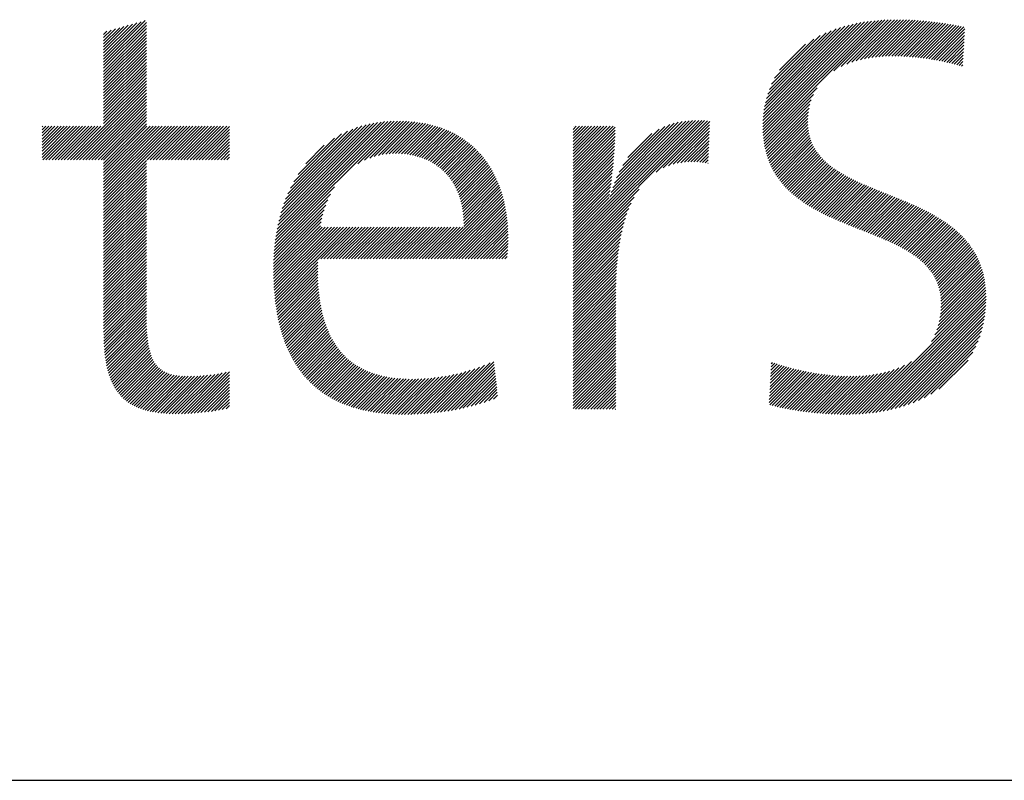
# Model space of a CAD drawing. Extents: x 1.8 to 22.2, y 0.9 to 27.7.
# Drawn here: x 5.4 to 7.2, y 25.8 to 27.2 of the extents above; entities that cross this region are included whole.
import ezdxf

# ---------------------------------------------------------------- set-up
doc = ezdxf.new("R2010")
doc.units = 0
doc.header["$LTSCALE"] = 2.666
doc.header["$MEASUREMENT"] = 0
doc.layers.get('0').update_dxf_attribs({"linetype": 'CONTINUOUS'})
doc.styles.add('PLATE', font='MyriadPro-Regular.ttf')

# ---------------------------------------------------------------- blocks, each defined once
blk = doc.blocks.new('CTITLE')
at = {"color": 4, "linetype": 'Continuous'}
for p, q in [((-6.34266, -0.31924), (-6.31335, -0.28993)), ((-6.34266, -0.31708), (-6.31635, -0.29078)), ((-5.87865, -0.36471), (-5.80454, -0.29059)), ((-5.87863, -0.36253), (-5.80706, -0.29096)), ((-5.87862, -0.36683), (-5.80207, -0.29029)), ((-5.87853, -0.3689), (-5.79965, -0.29003)), ((-5.87839, -0.37092), (-5.79728, -0.28982)), ((-5.8782, -0.37289), (-5.79496, -0.28965)), ((-5.82856, -0.32541), (-5.79267, -0.28952)), ((-5.8234, -0.3224), (-5.79041, -0.28942)), ((-5.81942, -0.32059), (-5.78819, -0.28936)), ((-5.81596, -0.31929), (-5.786, -0.28933)), ((-5.81281, -0.31829), (-5.78384, -0.28933)), ((-5.80987, -0.31751), (-5.7817, -0.28935)), ((-5.80708, -0.31688), (-5.77959, -0.28939)), ((-5.80442, -0.31638), (-5.77749, -0.28945)), ((-5.80186, -0.31598), (-5.77542, -0.28954)), ((-5.79939, -0.31567), (-5.77336, -0.28964)), ((-5.79698, -0.31542), (-5.77132, -0.28976)), ((-5.79464, -0.31524), (-5.7693, -0.2899)), ((-5.79235, -0.31511), (-5.7673, -0.29005)), ((-5.79011, -0.31502), (-5.76531, -0.29022)), ((-5.78791, -0.31499), (-5.76334, -0.29041)), ((-5.78575, -0.31499), (-5.76138, -0.29061)), ((-5.78363, -0.31502), (-5.75944, -0.29083)), ((-5.78153, -0.31508), (-5.75752, -0.29106)), ((-6.34266, -0.3214), (-6.31258, -0.29132)), ((-6.34266, -0.31492), (-6.31935, -0.29162)), ((-6.34266, -0.31276), (-6.32235, -0.29246)), ((-6.34266, -0.31061), (-6.32535, -0.2933)), ((-6.34266, -0.32356), (-6.31258, -0.29348)), ((-6.34266, -0.30845), (-6.32836, -0.29415)), ((-6.34266, -0.30629), (-6.33136, -0.29499)), ((-6.34266, -0.32572), (-6.31258, -0.29564)), ((-6.34266, -0.30413), (-6.33436, -0.29583)), ((-6.34266, -0.30197), (-6.33736, -0.29668)), ((-6.34266, -0.29981), (-6.34036, -0.29752)), ((-6.34266, -0.32788), (-6.31258, -0.2978)), ((-5.87855, -0.36029), (-5.80965, -0.29138)), ((-5.8784, -0.35798), (-5.8123, -0.29188)), ((-5.87817, -0.35559), (-5.81503, -0.29245)), ((-5.87784, -0.3531), (-5.81786, -0.29312)), ((-5.87741, -0.35051), (-5.82079, -0.29389)), ((-5.87684, -0.34779), (-5.82384, -0.29479)), ((-5.87612, -0.34491), (-5.82706, -0.29584)), ((-5.87521, -0.34183), (-5.83046, -0.29709)), ((-5.77947, -0.31518), (-5.7556, -0.29131)), ((-5.77743, -0.31529), (-5.7537, -0.29157)), ((-5.77541, -0.31544), (-5.75181, -0.29184)), ((-5.77342, -0.3156), (-5.74994, -0.29212)), ((-5.77144, -0.31579), (-5.74808, -0.29242)), ((-5.76949, -0.31599), (-5.74622, -0.29272)), ((-5.76755, -0.31622), (-5.74438, -0.29304)), ((-5.76564, -0.31646), (-5.74255, -0.29337)), ((-5.76374, -0.31672), (-5.74072, -0.2937)), ((-5.76186, -0.31699), (-5.73891, -0.29404)), ((-5.75999, -0.31729), (-5.7371, -0.2944)), ((-5.75814, -0.31759), (-5.73642, -0.29587)), ((-6.34266, -0.33004), (-6.31258, -0.29996)), ((-6.34266, -0.33219), (-6.31258, -0.30212)), ((-6.34266, -0.33435), (-6.31258, -0.30427)), ((-5.87403, -0.3385), (-5.83413, -0.2986)), ((-5.87248, -0.33479), (-5.83817, -0.30048)), ((-5.87033, -0.33048), (-5.84281, -0.30296)), ((-5.75631, -0.31792), (-5.73655, -0.29816)), ((-5.75449, -0.31826), (-5.73668, -0.30045)), ((-5.75268, -0.31861), (-5.73681, -0.30274)), ((-6.34266, -0.33651), (-6.31258, -0.30643)), ((-6.34266, -0.33867), (-6.31258, -0.30859)), ((-6.34266, -0.34083), (-6.31258, -0.31075)), ((-5.86695, -0.32494), (-5.84868, -0.30667)), ((-5.75089, -0.31898), (-5.73695, -0.30504)), ((-5.74912, -0.31936), (-5.73708, -0.30733)), ((-5.74736, -0.31976), (-5.73721, -0.30962)), ((-6.34266, -0.34299), (-6.31258, -0.31291)), ((-6.34266, -0.34515), (-6.31258, -0.31507)), ((-6.34266, -0.34731), (-6.31258, -0.31723)), ((-5.74561, -0.32018), (-5.73734, -0.31191)), ((-5.74388, -0.3206), (-5.73748, -0.3142)), ((-5.74216, -0.32104), (-5.73761, -0.31649)), ((-5.74046, -0.3215), (-5.73774, -0.31878)), ((-6.34266, -0.34946), (-6.31258, -0.31939)), ((-6.34266, -0.35162), (-6.31258, -0.32154)), ((-6.34266, -0.35378), (-6.31258, -0.3237)), ((-5.73877, -0.32197), (-5.73787, -0.32107)), ((-6.34266, -0.35594), (-6.31258, -0.32586)), ((-6.34266, -0.3581), (-6.31258, -0.32802)), ((-6.34266, -0.36026), (-6.31258, -0.33018)), ((-6.34266, -0.36242), (-6.31258, -0.33234)), ((-6.36605, -0.38797), (-6.31258, -0.3345)), ((-6.36389, -0.38797), (-6.31258, -0.33666)), ((-6.36173, -0.38797), (-6.31258, -0.33881)), ((-5.87797, -0.37482), (-5.84036, -0.33721)), ((-6.35957, -0.38797), (-6.31258, -0.34097)), ((-6.35741, -0.38797), (-6.31258, -0.34313)), ((-6.35525, -0.38797), (-6.31258, -0.34529)), ((-5.87768, -0.37669), (-5.84302, -0.34203)), ((-5.87735, -0.37852), (-5.84449, -0.34566)), ((-6.35309, -0.38797), (-6.31258, -0.34745)), ((-6.35093, -0.38797), (-6.31258, -0.34961)), ((-6.34878, -0.38797), (-6.31258, -0.35177)), ((-5.87698, -0.38031), (-5.84544, -0.34877)), ((-5.87657, -0.38205), (-5.84608, -0.35157)), ((-6.34662, -0.38797), (-6.31258, -0.35393)), ((-6.34446, -0.38797), (-6.31258, -0.35608)), ((-6.34266, -0.38832), (-6.31258, -0.35824)), ((-6.34266, -0.39048), (-6.31258, -0.3604)), ((-6.01216, -0.44641), (-5.92594, -0.36018)), ((-6.01216, -0.44857), (-5.92377, -0.36018)), ((-6.01216, -0.45073), (-5.92167, -0.36024)), ((-6.01216, -0.44425), (-5.92818, -0.36026)), ((-6.01216, -0.45289), (-5.91963, -0.36035)), ((-5.87611, -0.38375), (-5.84651, -0.35416)), ((-5.87561, -0.38541), (-5.84678, -0.35659)), ((-5.87507, -0.38703), (-5.84693, -0.35889)), ((-6.38594, -0.36469), (-6.38556, -0.3643)), ((-6.38594, -0.36685), (-6.3834, -0.3643)), ((-6.38594, -0.36901), (-6.38124, -0.3643)), ((-6.38594, -0.37117), (-6.37908, -0.3643)), ((-6.38594, -0.37332), (-6.37692, -0.3643)), ((-6.38594, -0.37548), (-6.37476, -0.3643)), ((-6.38594, -0.37764), (-6.3726, -0.3643)), ((-6.38594, -0.3798), (-6.37044, -0.3643)), ((-6.38594, -0.38196), (-6.36829, -0.3643)), ((-6.38594, -0.38412), (-6.36613, -0.3643)), ((-6.38594, -0.38628), (-6.36397, -0.3643)), ((-6.38547, -0.38797), (-6.36181, -0.3643)), ((-6.38332, -0.38797), (-6.35965, -0.3643)), ((-6.38116, -0.38797), (-6.35749, -0.3643)), ((-6.379, -0.38797), (-6.35533, -0.3643)), ((-6.37684, -0.38797), (-6.35317, -0.3643)), ((-6.37468, -0.38797), (-6.35102, -0.3643)), ((-6.37252, -0.38797), (-6.34886, -0.3643)), ((-6.37036, -0.38797), (-6.3467, -0.3643)), ((-6.3682, -0.38797), (-6.34454, -0.3643)), ((-6.34266, -0.39264), (-6.31258, -0.36256)), ((-6.34266, -0.3948), (-6.31216, -0.3643)), ((-6.34266, -0.39696), (-6.31, -0.3643)), ((-6.34266, -0.39912), (-6.30784, -0.3643)), ((-6.34266, -0.40127), (-6.30568, -0.3643)), ((-6.34266, -0.40343), (-6.30352, -0.3643)), ((-6.34266, -0.40559), (-6.30136, -0.3643)), ((-6.34266, -0.40775), (-6.29921, -0.3643)), ((-6.34266, -0.40991), (-6.29705, -0.3643)), ((-6.34266, -0.41207), (-6.29489, -0.3643)), ((-6.34266, -0.41423), (-6.29273, -0.3643)), ((-6.34266, -0.41639), (-6.29057, -0.3643)), ((-6.31208, -0.38797), (-6.28841, -0.3643)), ((-6.30992, -0.38797), (-6.28625, -0.3643)), ((-6.30776, -0.38797), (-6.28409, -0.3643)), ((-6.3056, -0.38797), (-6.28194, -0.3643)), ((-6.30344, -0.38797), (-6.27978, -0.3643)), ((-6.30128, -0.38797), (-6.27762, -0.3643)), ((-6.29912, -0.38797), (-6.27546, -0.3643)), ((-6.29697, -0.38797), (-6.2733, -0.3643)), ((-6.29481, -0.38797), (-6.27114, -0.3643)), ((-6.29265, -0.38797), (-6.26898, -0.3643)), ((-6.29049, -0.38797), (-6.26682, -0.3643)), ((-6.28833, -0.38797), (-6.26467, -0.3643)), ((-6.28617, -0.38797), (-6.26251, -0.3643)), ((-6.28401, -0.38797), (-6.26035, -0.3643)), ((-6.28185, -0.38797), (-6.25819, -0.3643)), ((-6.27969, -0.38797), (-6.25603, -0.3643)), ((-6.27754, -0.38797), (-6.25404, -0.36447)), ((-6.27538, -0.38797), (-6.25404, -0.36663)), ((-6.2221, -0.44694), (-6.13584, -0.36069)), ((-6.22179, -0.44448), (-6.13803, -0.36071)), ((-6.22143, -0.44196), (-6.14026, -0.36079)), ((-6.22102, -0.43938), (-6.14255, -0.36092)), ((-6.22054, -0.43675), (-6.1449, -0.36111)), ((-6.21999, -0.43404), (-6.14732, -0.36137)), ((-6.21936, -0.43125), (-6.14982, -0.36171)), ((-6.21864, -0.42838), (-6.1524, -0.36213)), ((-6.21782, -0.4254), (-6.15508, -0.36266)), ((-6.21688, -0.4223), (-6.15789, -0.36331)), ((-6.21579, -0.41905), (-6.16084, -0.3641)), ((-6.21452, -0.41562), (-6.16397, -0.36507)), ((-6.21301, -0.41195), (-6.16734, -0.36628)), ((-6.16382, -0.39082), (-6.1337, -0.3607)), ((-6.15909, -0.38825), (-6.1316, -0.36076)), ((-6.15536, -0.38669), (-6.12953, -0.36085)), ((-6.15213, -0.38561), (-6.1275, -0.36098)), ((-6.14921, -0.38485), (-6.12551, -0.36115)), ((-6.14651, -0.38431), (-6.12355, -0.36135)), ((-6.14398, -0.38394), (-6.12163, -0.36159)), ((-6.14159, -0.3837), (-6.11975, -0.36186)), ((-6.1393, -0.38358), (-6.1179, -0.36217)), ((-6.13711, -0.38354), (-6.11608, -0.36251)), ((-6.13499, -0.38358), (-6.11429, -0.36288)), ((-6.13294, -0.38369), (-6.11254, -0.36329)), ((-6.13095, -0.38386), (-6.11082, -0.36373)), ((-6.12902, -0.38409), (-6.10913, -0.3642)), ((-6.12715, -0.38438), (-6.10747, -0.3647)), ((-6.12534, -0.38472), (-6.10584, -0.36523)), ((-6.12358, -0.38512), (-6.10425, -0.36579)), ((-6.12186, -0.38557), (-6.10268, -0.36638)), ((-6.1202, -0.38607), (-6.10114, -0.367)), ((-6.01216, -0.44209), (-5.9305, -0.36042)), ((-6.01216, -0.36438), (-6.01209, -0.3643)), ((-6.01216, -0.36653), (-6.00993, -0.3643)), ((-6.01216, -0.36869), (-6.00777, -0.3643)), ((-6.01216, -0.37085), (-6.00561, -0.3643)), ((-6.01216, -0.37301), (-6.00345, -0.3643)), ((-6.01216, -0.37517), (-6.0013, -0.3643)), ((-6.01216, -0.37733), (-5.99914, -0.3643)), ((-6.01216, -0.37949), (-5.99698, -0.3643)), ((-6.01216, -0.38165), (-5.99482, -0.3643)), ((-6.01216, -0.3838), (-5.99266, -0.3643)), ((-6.01216, -0.38596), (-5.9905, -0.3643)), ((-6.01216, -0.38812), (-5.98834, -0.3643)), ((-6.01216, -0.39028), (-5.98618, -0.3643)), ((-6.01216, -0.39244), (-5.98402, -0.3643)), ((-6.01216, -0.3946), (-5.98249, -0.36493)), ((-6.01216, -0.39676), (-5.98252, -0.36711)), ((-5.9863, -0.41407), (-5.93291, -0.36068)), ((-5.98539, -0.411), (-5.93545, -0.36106)), ((-5.98432, -0.40777), (-5.93812, -0.36158)), ((-5.98307, -0.40436), (-5.94098, -0.36228)), ((-5.98156, -0.40069), (-5.94409, -0.36322)), ((-5.97969, -0.39667), (-5.94754, -0.36452)), ((-5.97725, -0.39207), (-5.95156, -0.36638)), ((-5.95368, -0.39657), (-5.91763, -0.36051)), ((-5.94866, -0.3937), (-5.91596, -0.361)), ((-5.94495, -0.39214), (-5.91605, -0.36325)), ((-5.94178, -0.39113), (-5.91614, -0.3655)), ((-5.87449, -0.38861), (-5.84698, -0.3611)), ((-5.87387, -0.39015), (-5.84693, -0.36321)), ((-5.87322, -0.39166), (-5.84678, -0.36522)), ((-5.87253, -0.39313), (-5.84655, -0.36715)), ((-6.27322, -0.38797), (-6.25404, -0.36879)), ((-6.27106, -0.38797), (-6.25404, -0.37095)), ((-6.2689, -0.38797), (-6.25404, -0.37311)), ((-6.21118, -0.40797), (-6.17102, -0.3678)), ((-6.20888, -0.40351), (-6.17517, -0.36979)), ((-6.20575, -0.39822), (-6.18015, -0.37262)), ((-6.11859, -0.38661), (-6.09964, -0.36766)), ((-6.11703, -0.38721), (-6.09816, -0.36834)), ((-6.11551, -0.38785), (-6.09671, -0.36904)), ((-6.11404, -0.38853), (-6.09529, -0.36978)), ((-6.11261, -0.38926), (-6.09389, -0.37055)), ((-6.11122, -0.39004), (-6.09253, -0.37134)), ((-6.10988, -0.39085), (-6.09119, -0.37216)), ((-6.10858, -0.39171), (-6.08988, -0.37301)), ((-6.10732, -0.39261), (-6.08859, -0.37388)), ((-6.01216, -0.39892), (-5.98256, -0.36931)), ((-6.01216, -0.40107), (-5.98263, -0.37154)), ((-6.01216, -0.40323), (-5.98272, -0.37379)), ((-5.97361, -0.38626), (-5.95677, -0.36943)), ((-5.93893, -0.39044), (-5.91623, -0.36775)), ((-5.9363, -0.38998), (-5.91632, -0.36999)), ((-5.93384, -0.38967), (-5.91641, -0.37224)), ((-5.8718, -0.39456), (-5.84624, -0.36899)), ((-5.87105, -0.39596), (-5.84584, -0.37076)), ((-5.87025, -0.39733), (-5.84538, -0.37245)), ((-5.86943, -0.39866), (-5.84484, -0.37407)), ((-6.26674, -0.38797), (-6.25404, -0.37527)), ((-6.26458, -0.38797), (-6.25404, -0.37743)), ((-6.26242, -0.38797), (-6.25404, -0.37958)), ((-6.2004, -0.3907), (-6.18736, -0.37766)), ((-6.1061, -0.39355), (-6.08734, -0.37479)), ((-6.10493, -0.39454), (-6.08611, -0.37572)), ((-6.10379, -0.39556), (-6.0849, -0.37667)), ((-6.10269, -0.39662), (-6.08373, -0.37765)), ((-6.10164, -0.39772), (-6.08258, -0.37866)), ((-6.10062, -0.39886), (-6.08145, -0.3797)), ((-6.09964, -0.40005), (-6.08035, -0.38076)), ((-6.01216, -0.40539), (-5.98283, -0.37606)), ((-6.01216, -0.40755), (-5.98295, -0.37834)), ((-6.01216, -0.40971), (-5.9831, -0.38064)), ((-5.9315, -0.38949), (-5.9165, -0.37449)), ((-5.92926, -0.38941), (-5.91659, -0.37674)), ((-5.92711, -0.38942), (-5.91668, -0.37899)), ((-5.86857, -0.39996), (-5.84424, -0.37563)), ((-5.86768, -0.40123), (-5.84358, -0.37713)), ((-5.86676, -0.40247), (-5.84287, -0.37858)), ((-5.86582, -0.40368), (-5.8421, -0.37996)), ((-6.26027, -0.38797), (-6.25404, -0.38174)), ((-6.25811, -0.38797), (-6.25404, -0.3839)), ((-6.25595, -0.38797), (-6.25404, -0.38606)), ((-6.09871, -0.40127), (-6.07928, -0.38184)), ((-6.09781, -0.40253), (-6.07823, -0.38295)), ((-6.09695, -0.40383), (-6.07721, -0.38409)), ((-6.09614, -0.40518), (-6.07622, -0.38525)), ((-6.09536, -0.40656), (-6.07525, -0.38644)), ((-6.09463, -0.40798), (-6.0743, -0.38765)), ((-6.01216, -0.41187), (-5.98326, -0.38296)), ((-6.01216, -0.41403), (-5.98344, -0.3853)), ((-6.01216, -0.41619), (-5.98363, -0.38765)), ((-5.92503, -0.3895), (-5.91677, -0.38124)), ((-5.92301, -0.38963), (-5.91686, -0.38349)), ((-5.92104, -0.38983), (-5.91695, -0.38574)), ((-5.91912, -0.39007), (-5.91704, -0.38799)), ((-5.86484, -0.40487), (-5.84127, -0.3813)), ((-5.86384, -0.40602), (-5.8404, -0.38259)), ((-5.86281, -0.40715), (-5.83948, -0.38383)), ((-5.86175, -0.40825), (-5.83852, -0.38503)), ((-5.86067, -0.40933), (-5.83752, -0.38618)), ((-5.85956, -0.41038), (-5.83648, -0.3873)), ((-6.34266, -0.41854), (-6.31258, -0.38847)), ((-6.34266, -0.4207), (-6.31258, -0.39062)), ((-6.34266, -0.42286), (-6.31258, -0.39278)), ((-6.34266, -0.42502), (-6.31258, -0.39494)), ((-6.09394, -0.40945), (-6.07338, -0.38889)), ((-6.09329, -0.41096), (-6.07249, -0.39016)), ((-6.09268, -0.41251), (-6.07162, -0.39145)), ((-6.09212, -0.41411), (-6.07077, -0.39276)), ((-6.0916, -0.41575), (-6.06995, -0.3941)), ((-6.01216, -0.41834), (-5.98384, -0.39002)), ((-6.01216, -0.4205), (-5.98407, -0.39241)), ((-6.01216, -0.42266), (-5.98431, -0.39481)), ((-5.91724, -0.39035), (-5.91713, -0.39024)), ((-5.85843, -0.41141), (-5.83541, -0.38838)), ((-5.85728, -0.41241), (-5.83429, -0.38943)), ((-5.8561, -0.4134), (-5.83315, -0.39045)), ((-5.8549, -0.41436), (-5.83197, -0.39143)), ((-5.85368, -0.4153), (-5.83077, -0.39238)), ((-5.85244, -0.41621), (-5.82954, -0.39331)), ((-5.85118, -0.41711), (-5.82828, -0.39421)), ((-6.34266, -0.42718), (-6.31258, -0.3971)), ((-6.34266, -0.42934), (-6.31258, -0.39926)), ((-6.34266, -0.4315), (-6.31258, -0.40142)), ((-6.09113, -0.41744), (-6.06916, -0.39547)), ((-6.0907, -0.41917), (-6.06839, -0.39686)), ((-6.09033, -0.42095), (-6.06765, -0.39828)), ((-6.09, -0.42278), (-6.06693, -0.39972)), ((-6.08972, -0.42467), (-6.06624, -0.40118)), ((-6.01216, -0.42482), (-5.98458, -0.39723)), ((-6.01216, -0.42698), (-5.98486, -0.39967)), ((-5.84991, -0.41799), (-5.827, -0.39509)), ((-5.84861, -0.41886), (-5.82569, -0.39594)), ((-5.84729, -0.4197), (-5.82436, -0.39677)), ((-5.84596, -0.42053), (-5.82302, -0.39758)), ((-5.84461, -0.42134), (-5.82165, -0.39837)), ((-5.84325, -0.42213), (-5.82026, -0.39915)), ((-5.84187, -0.42291), (-5.81886, -0.3999)), ((-5.84048, -0.42368), (-5.81744, -0.40064)), ((-5.83907, -0.42443), (-5.81601, -0.40137)), ((-6.34266, -0.43366), (-6.31258, -0.40358)), ((-6.34266, -0.43581), (-6.31258, -0.40574)), ((-6.34266, -0.43797), (-6.31258, -0.40789)), ((-6.22236, -0.44936), (-6.18004, -0.40705)), ((-6.0895, -0.4266), (-6.06558, -0.40268)), ((-6.08934, -0.42859), (-6.06494, -0.4042)), ((-6.08923, -0.43064), (-6.06432, -0.40574)), ((-6.08919, -0.43493), (-6.06317, -0.40891)), ((-6.08918, -0.43275), (-6.06374, -0.40731)), ((-6.01216, -0.42914), (-5.98515, -0.40213)), ((-6.01216, -0.4313), (-5.98547, -0.40461)), ((-6.01216, -0.43346), (-5.98581, -0.4071)), ((-6.01216, -0.45504), (-5.96569, -0.40857)), ((-5.83765, -0.42517), (-5.81456, -0.40208)), ((-5.83622, -0.42589), (-5.8131, -0.40278)), ((-5.83477, -0.42661), (-5.81163, -0.40347)), ((-5.83332, -0.42731), (-5.81015, -0.40415)), ((-5.83185, -0.428), (-5.80866, -0.40481)), ((-5.83037, -0.42868), (-5.80716, -0.40547)), ((-5.82889, -0.42936), (-5.80565, -0.40612)), ((-5.82739, -0.43002), (-5.80414, -0.40677)), ((-5.82589, -0.43068), (-5.80262, -0.40741)), ((-5.82438, -0.43133), (-5.80109, -0.40804)), ((-5.82286, -0.43197), (-5.79956, -0.40867)), ((-6.34266, -0.44013), (-6.31258, -0.41005)), ((-6.34266, -0.44229), (-6.31258, -0.41221)), ((-6.34266, -0.44445), (-6.31258, -0.41437)), ((-6.22258, -0.45174), (-6.18296, -0.41213)), ((-6.10982, -0.45772), (-6.06264, -0.41053)), ((-6.10767, -0.45772), (-6.06213, -0.41218)), ((-6.10551, -0.45772), (-6.06165, -0.41386)), ((-6.10335, -0.45772), (-6.06119, -0.41557)), ((-6.01216, -0.43562), (-5.98617, -0.40962)), ((-6.01216, -0.43777), (-5.98656, -0.41217)), ((-6.01216, -0.4572), (-5.96916, -0.4142)), ((-6.01216, -0.43993), (-5.98678, -0.41455)), ((-5.82134, -0.4326), (-5.79803, -0.40929)), ((-5.81981, -0.43323), (-5.79649, -0.40991)), ((-5.81828, -0.43386), (-5.79495, -0.41053)), ((-5.81674, -0.43448), (-5.7934, -0.41115)), ((-5.8152, -0.4351), (-5.79186, -0.41176)), ((-5.81365, -0.43571), (-5.79032, -0.41238)), ((-5.81211, -0.43633), (-5.78878, -0.41299)), ((-5.81056, -0.43694), (-5.78723, -0.41361)), ((-5.80901, -0.43755), (-5.78569, -0.41423)), ((-5.80747, -0.43816), (-5.78416, -0.41485)), ((-5.80592, -0.43877), (-5.78262, -0.41548)), ((-6.34266, -0.44661), (-6.31258, -0.41653)), ((-6.34266, -0.44877), (-6.31258, -0.41869)), ((-6.34266, -0.45093), (-6.31258, -0.42085)), ((-6.22289, -0.45637), (-6.18631, -0.41979)), ((-6.22275, -0.45407), (-6.18488, -0.41621)), ((-6.10119, -0.45772), (-6.06077, -0.4173)), ((-6.09903, -0.45772), (-6.06037, -0.41906)), ((-6.09687, -0.45772), (-6.06, -0.42085)), ((-6.09471, -0.45772), (-6.05966, -0.42266)), ((-6.01216, -0.45936), (-5.97132, -0.41852)), ((-6.01216, -0.46152), (-5.97294, -0.4223)), ((-5.80438, -0.43939), (-5.78109, -0.4161)), ((-5.80283, -0.44), (-5.77957, -0.41674)), ((-5.80129, -0.44062), (-5.77805, -0.41738)), ((-5.79976, -0.44124), (-5.77653, -0.41802)), ((-5.79823, -0.44187), (-5.77503, -0.41867)), ((-5.7967, -0.44251), (-5.77352, -0.41933)), ((-5.79518, -0.44314), (-5.77203, -0.41999)), ((-5.79367, -0.44379), (-5.77055, -0.42067)), ((-5.79216, -0.44445), (-5.76907, -0.42135)), ((-5.79067, -0.44511), (-5.7676, -0.42204)), ((-5.78918, -0.44578), (-5.76615, -0.42275)), ((-6.34266, -0.45309), (-6.31258, -0.42301)), ((-6.34266, -0.45524), (-6.31258, -0.42517)), ((-6.34266, -0.4574), (-6.31258, -0.42732)), ((-6.34266, -0.45956), (-6.31258, -0.42948)), ((-6.2231, -0.46306), (-6.18903, -0.42898)), ((-6.22306, -0.46086), (-6.18831, -0.42611)), ((-6.22299, -0.45863), (-6.18742, -0.42306)), ((-6.09255, -0.45772), (-6.05934, -0.42451)), ((-6.0904, -0.45772), (-6.05906, -0.42638)), ((-6.08824, -0.45772), (-6.05881, -0.42829)), ((-6.01216, -0.46368), (-5.97424, -0.42575)), ((-6.01216, -0.46584), (-5.97531, -0.42899)), ((-5.78771, -0.44647), (-5.7647, -0.42346)), ((-5.78625, -0.44716), (-5.76327, -0.42418)), ((-5.78479, -0.44787), (-5.76185, -0.42492)), ((-5.78336, -0.44859), (-5.76044, -0.42567)), ((-5.78194, -0.44933), (-5.75904, -0.42643)), ((-5.78053, -0.45008), (-5.75766, -0.42721)), ((-5.77914, -0.45085), (-5.75629, -0.428)), ((-5.77777, -0.45164), (-5.75494, -0.42881)), ((-5.77642, -0.45244), (-5.7536, -0.42963)), ((-6.34266, -0.46172), (-6.31258, -0.43164)), ((-6.34266, -0.46388), (-6.31258, -0.4338)), ((-6.34266, -0.46604), (-6.31258, -0.43596)), ((-6.22311, -0.46523), (-6.18961, -0.43173)), ((-6.2231, -0.46738), (-6.19009, -0.43436)), ((-6.22307, -0.4695), (-6.18883, -0.43526)), ((-6.22301, -0.4716), (-6.18667, -0.43526)), ((-6.22294, -0.47369), (-6.18451, -0.43526)), ((-6.22284, -0.47575), (-6.18235, -0.43526)), ((-6.22273, -0.47779), (-6.18019, -0.43526)), ((-6.22259, -0.47982), (-6.17804, -0.43526)), ((-6.22243, -0.48182), (-6.17588, -0.43526)), ((-6.22225, -0.48379), (-6.17372, -0.43526)), ((-6.22205, -0.48575), (-6.17156, -0.43526)), ((-6.22183, -0.48769), (-6.1694, -0.43526)), ((-6.1897, -0.45772), (-6.16724, -0.43526)), ((-6.18754, -0.45772), (-6.16508, -0.43526)), ((-6.18538, -0.45772), (-6.16292, -0.43526)), ((-6.18322, -0.45772), (-6.16077, -0.43526)), ((-6.18106, -0.45772), (-6.15861, -0.43526)), ((-6.17891, -0.45772), (-6.15645, -0.43526)), ((-6.17675, -0.45772), (-6.15429, -0.43526)), ((-6.17459, -0.45772), (-6.15213, -0.43526)), ((-6.17243, -0.45772), (-6.14997, -0.43526)), ((-6.17027, -0.45772), (-6.14781, -0.43526)), ((-6.16811, -0.45772), (-6.14565, -0.43526)), ((-6.16595, -0.45772), (-6.1435, -0.43526)), ((-6.16379, -0.45772), (-6.14134, -0.43526)), ((-6.16164, -0.45772), (-6.13918, -0.43526)), ((-6.15948, -0.45772), (-6.13702, -0.43526)), ((-6.15732, -0.45772), (-6.13486, -0.43526)), ((-6.15516, -0.45772), (-6.1327, -0.43526)), ((-6.153, -0.45772), (-6.13054, -0.43526)), ((-6.15084, -0.45772), (-6.12838, -0.43526)), ((-6.14868, -0.45772), (-6.12623, -0.43526)), ((-6.14652, -0.45772), (-6.12407, -0.43526)), ((-6.14437, -0.45772), (-6.12191, -0.43526)), ((-6.14221, -0.45772), (-6.11975, -0.43526)), ((-6.14005, -0.45772), (-6.11759, -0.43526)), ((-6.13789, -0.45772), (-6.11543, -0.43526)), ((-6.13573, -0.45772), (-6.11327, -0.43526)), ((-6.13357, -0.45772), (-6.11111, -0.43526)), ((-6.13141, -0.45772), (-6.10896, -0.43526)), ((-6.12925, -0.45772), (-6.1068, -0.43526)), ((-6.1271, -0.45772), (-6.10464, -0.43526)), ((-6.12494, -0.45772), (-6.10248, -0.43526)), ((-6.12278, -0.45772), (-6.10032, -0.43526)), ((-6.12062, -0.45772), (-6.09816, -0.43526)), ((-6.11846, -0.45772), (-6.096, -0.43526)), ((-6.1163, -0.45772), (-6.09384, -0.43526)), ((-6.11414, -0.45772), (-6.09169, -0.43526)), ((-6.11198, -0.45772), (-6.08953, -0.43526)), ((-6.08608, -0.45772), (-6.05858, -0.43022)), ((-6.08392, -0.45772), (-6.05839, -0.43219)), ((-6.08176, -0.45772), (-6.05823, -0.43419)), ((-6.0796, -0.45772), (-6.0581, -0.43622)), ((-6.01216, -0.468), (-5.97622, -0.43206)), ((-6.01216, -0.47016), (-5.97701, -0.435)), ((-5.77508, -0.45327), (-5.75228, -0.43047)), ((-5.77377, -0.45412), (-5.75098, -0.43132)), ((-5.77249, -0.45499), (-5.74969, -0.4322)), ((-5.77122, -0.45589), (-5.74843, -0.43309)), ((-5.76999, -0.45681), (-5.74718, -0.434)), ((-5.76878, -0.45776), (-5.74595, -0.43493)), ((-5.7676, -0.45874), (-5.74474, -0.43588)), ((-6.34266, -0.4682), (-6.31258, -0.43812)), ((-6.34266, -0.47036), (-6.31258, -0.44028)), ((-6.34266, -0.47251), (-6.31258, -0.44244)), ((-6.07744, -0.45772), (-6.05801, -0.43829)), ((-6.07528, -0.45772), (-6.05795, -0.44039)), ((-6.07313, -0.45772), (-6.05793, -0.44252)), ((-6.01216, -0.47231), (-5.9777, -0.43785)), ((-6.01216, -0.47447), (-5.9783, -0.44061)), ((-6.01216, -0.47663), (-5.97883, -0.44329)), ((-5.76645, -0.45974), (-5.74356, -0.43686)), ((-5.76533, -0.46078), (-5.74239, -0.43785)), ((-5.76424, -0.46186), (-5.74125, -0.43887)), ((-5.76319, -0.46297), (-5.74013, -0.43991)), ((-5.76218, -0.46412), (-5.73904, -0.44097)), ((-5.76121, -0.4653), (-5.73797, -0.44206)), ((-5.76028, -0.46653), (-5.73692, -0.44317)), ((-6.34266, -0.47467), (-6.31258, -0.44459)), ((-6.34266, -0.47683), (-6.31258, -0.44675)), ((-6.34266, -0.47899), (-6.31258, -0.44891)), ((-6.07097, -0.45772), (-6.05793, -0.44468)), ((-6.06881, -0.45772), (-6.05796, -0.44687)), ((-6.06665, -0.45772), (-6.05802, -0.44909)), ((-6.01216, -0.47879), (-5.97929, -0.44592)), ((-6.01216, -0.48095), (-5.97971, -0.4485)), ((-5.75939, -0.4678), (-5.7359, -0.44431)), ((-5.75855, -0.46912), (-5.73491, -0.44548)), ((-5.75776, -0.47049), (-5.73394, -0.44667)), ((-5.75702, -0.47191), (-5.73301, -0.44789)), ((-5.75634, -0.47338), (-5.7321, -0.44915)), ((-5.75571, -0.47492), (-5.73122, -0.45043)), ((-6.34266, -0.48115), (-6.31258, -0.45107)), ((-6.34266, -0.48331), (-6.31258, -0.45323)), ((-6.34266, -0.48547), (-6.31258, -0.45539)), ((-6.06449, -0.45772), (-6.05813, -0.45136)), ((-6.06233, -0.45772), (-6.0583, -0.45369)), ((-6.06017, -0.45772), (-6.05855, -0.45609)), ((-6.01216, -0.48311), (-5.98008, -0.45102)), ((-6.01216, -0.48527), (-5.9804, -0.4535)), ((-6.01216, -0.48743), (-5.98069, -0.45595)), ((-5.75515, -0.47651), (-5.73038, -0.45174)), ((-5.75464, -0.47816), (-5.72957, -0.45309)), ((-5.75421, -0.47989), (-5.72878, -0.45446)), ((-5.75384, -0.48168), (-5.72804, -0.45588)), ((-5.75355, -0.48355), (-5.72732, -0.45732)), ((-6.34266, -0.48763), (-6.31258, -0.45755)), ((-6.34266, -0.48978), (-6.31258, -0.45971)), ((-6.34266, -0.49194), (-6.31258, -0.46186)), ((-6.34266, -0.4941), (-6.31258, -0.46402)), ((-6.22159, -0.48961), (-6.19189, -0.45991)), ((-6.22132, -0.4915), (-6.19193, -0.46211)), ((-6.22104, -0.49337), (-6.19195, -0.46428)), ((-6.01216, -0.48958), (-5.98094, -0.45836)), ((-6.01216, -0.49174), (-5.98116, -0.46074)), ((-6.01216, -0.4939), (-5.98136, -0.46309)), ((-5.75334, -0.4855), (-5.72665, -0.4588)), ((-5.75323, -0.49186), (-5.72484, -0.46347)), ((-5.75322, -0.48753), (-5.72601, -0.46032)), ((-5.75318, -0.48966), (-5.7254, -0.46188)), ((-6.34266, -0.49626), (-6.31258, -0.46618)), ((-6.34266, -0.49842), (-6.31258, -0.46834)), ((-6.34266, -0.50058), (-6.31258, -0.4705)), ((-6.22073, -0.49523), (-6.19194, -0.46643)), ((-6.2204, -0.49706), (-6.19191, -0.46856)), ((-6.22005, -0.49886), (-6.19185, -0.47066)), ((-6.01216, -0.49606), (-5.98152, -0.46542)), ((-6.01216, -0.49822), (-5.98166, -0.46772)), ((-6.01216, -0.50038), (-5.98178, -0.47)), ((-5.7544, -0.50167), (-5.72299, -0.47025)), ((-5.75391, -0.49902), (-5.72339, -0.4685)), ((-5.75357, -0.49652), (-5.72383, -0.46678)), ((-5.75335, -0.49414), (-5.72431, -0.4651)), ((-6.34266, -0.50274), (-6.31258, -0.47266)), ((-6.34266, -0.5049), (-6.31258, -0.47482)), ((-6.34266, -0.50705), (-6.31258, -0.47698)), ((-6.21968, -0.50065), (-6.19176, -0.47274)), ((-6.21928, -0.50242), (-6.19166, -0.47479)), ((-6.21887, -0.50416), (-6.19152, -0.47681)), ((-6.01216, -0.50254), (-5.98188, -0.47226)), ((-6.01216, -0.5047), (-5.98196, -0.47449)), ((-6.01216, -0.50685), (-5.98202, -0.47671)), ((-5.75994, -0.51584), (-5.72184, -0.47774)), ((-5.75751, -0.51126), (-5.72206, -0.4758)), ((-5.75607, -0.50765), (-5.72232, -0.47391)), ((-5.75509, -0.50452), (-5.72263, -0.47206)), ((-6.34265, -0.50921), (-6.31258, -0.47913)), ((-6.34263, -0.51134), (-6.31258, -0.48129)), ((-6.34258, -0.51345), (-6.31258, -0.48345)), ((-6.21843, -0.50588), (-6.19136, -0.47881)), ((-6.21797, -0.50758), (-6.19118, -0.48079)), ((-6.21749, -0.50926), (-6.19097, -0.48273)), ((-6.21699, -0.51091), (-6.19073, -0.48465)), ((-6.01216, -0.50901), (-5.98206, -0.47891)), ((-6.01216, -0.51117), (-5.98209, -0.4811)), ((-6.01216, -0.51333), (-5.9821, -0.48327)), ((-5.8087, -0.56676), (-5.72167, -0.47973)), ((-5.80635, -0.56657), (-5.72156, -0.48178)), ((-5.80396, -0.56634), (-5.72149, -0.48387)), ((-6.3425, -0.51554), (-6.31258, -0.48561)), ((-6.34241, -0.5176), (-6.31258, -0.48777)), ((-6.34228, -0.51963), (-6.31258, -0.48993)), ((-6.34213, -0.52164), (-6.31258, -0.49209)), ((-6.21646, -0.51254), (-6.19046, -0.48655)), ((-6.21591, -0.51415), (-6.19017, -0.48841)), ((-6.21534, -0.51574), (-6.18985, -0.49025)), ((-6.21475, -0.51731), (-6.18951, -0.49207)), ((-6.01216, -0.51549), (-5.9821, -0.48543)), ((-6.01216, -0.51765), (-5.9821, -0.48759)), ((-6.01216, -0.51981), (-5.9821, -0.48975)), ((-6.01216, -0.52197), (-5.9821, -0.4919)), ((-5.80152, -0.56606), (-5.72148, -0.48602)), ((-5.79903, -0.56572), (-5.72152, -0.48822)), ((-5.79648, -0.56533), (-5.72162, -0.49048)), ((-6.34194, -0.52361), (-6.31258, -0.49425)), ((-6.34173, -0.52556), (-6.31257, -0.4964)), ((-6.34148, -0.52747), (-6.31256, -0.49855)), ((-6.21413, -0.51885), (-6.18913, -0.49385)), ((-6.21349, -0.52037), (-6.18873, -0.49561)), ((-6.21283, -0.52187), (-6.1883, -0.49734)), ((-6.21215, -0.52335), (-6.18784, -0.49904)), ((-6.01216, -0.52412), (-5.9821, -0.49406)), ((-6.01216, -0.52628), (-5.9821, -0.49622)), ((-6.01216, -0.52844), (-5.9821, -0.49838)), ((-5.79387, -0.56488), (-5.72179, -0.4928)), ((-5.79118, -0.56436), (-5.72202, -0.4952)), ((-5.78842, -0.56375), (-5.72234, -0.49767)), ((-6.3412, -0.52935), (-6.31252, -0.50067)), ((-6.34089, -0.53119), (-6.31247, -0.50277)), ((-6.34053, -0.533), (-6.31239, -0.50486)), ((-6.21144, -0.5248), (-6.18735, -0.50071)), ((-6.21071, -0.52623), (-6.18684, -0.50235)), ((-6.20996, -0.52763), (-6.18629, -0.50396)), ((-6.20919, -0.52902), (-6.18571, -0.50554)), ((-6.01216, -0.5306), (-5.9821, -0.50054)), ((-6.01216, -0.53276), (-5.9821, -0.5027)), ((-6.01216, -0.53492), (-5.9821, -0.50486)), ((-5.78557, -0.56306), (-5.72275, -0.50024)), ((-5.7826, -0.56225), (-5.72327, -0.50292)), ((-5.77951, -0.56132), (-5.72392, -0.50573)), ((-6.34014, -0.53476), (-6.31229, -0.50691)), ((-6.33971, -0.53649), (-6.31216, -0.50895)), ((-6.33924, -0.53818), (-6.31201, -0.51095)), ((-6.20839, -0.53038), (-6.18511, -0.5071)), ((-6.20757, -0.53171), (-6.18447, -0.50862)), ((-6.20672, -0.53303), (-6.18381, -0.51011)), ((-6.20585, -0.53432), (-6.18311, -0.51158)), ((-6.01216, -0.53708), (-5.9821, -0.50702)), ((-6.01216, -0.53924), (-5.9821, -0.50917)), ((-6.01216, -0.54139), (-5.9821, -0.51133)), ((-5.77626, -0.56023), (-5.72473, -0.50869)), ((-5.77282, -0.55894), (-5.72573, -0.51185)), ((-6.33873, -0.53982), (-6.31182, -0.51291)), ((-6.33817, -0.54143), (-6.31159, -0.51485)), ((-6.33757, -0.54298), (-6.31132, -0.51674)), ((-6.33692, -0.5445), (-6.31101, -0.51858)), ((-6.20496, -0.53559), (-6.18238, -0.51301)), ((-6.20405, -0.53683), (-6.18163, -0.51441)), ((-6.20311, -0.53805), (-6.18084, -0.51578)), ((-6.20214, -0.53925), (-6.18002, -0.51712)), ((-6.20116, -0.54042), (-6.17916, -0.51842)), ((-6.20015, -0.54157), (-6.17828, -0.5197)), ((-6.01216, -0.54355), (-5.9821, -0.51349)), ((-6.01216, -0.54571), (-5.9821, -0.51565)), ((-6.01216, -0.54787), (-5.9821, -0.51781)), ((-5.76911, -0.5574), (-5.72699, -0.51528)), ((-5.76504, -0.55548), (-5.72862, -0.51907)), ((-6.33623, -0.54596), (-6.31065, -0.52038)), ((-6.33549, -0.54738), (-6.31024, -0.52213)), ((-6.3347, -0.54875), (-6.30977, -0.52382)), ((-6.33386, -0.55007), (-6.30924, -0.52545)), ((-6.19911, -0.54269), (-6.17736, -0.52094)), ((-6.19806, -0.54379), (-6.17641, -0.52215)), ((-6.19697, -0.54487), (-6.17543, -0.52333)), ((-6.19587, -0.54592), (-6.17442, -0.52447)), ((-6.19474, -0.54695), (-6.17337, -0.52558)), ((-6.19358, -0.54795), (-6.17228, -0.52666)), ((-6.01216, -0.55003), (-5.9821, -0.51997)), ((-6.01216, -0.55219), (-5.9821, -0.52213)), ((-6.01216, -0.55435), (-5.9821, -0.52429)), ((-6.01216, -0.55651), (-5.9821, -0.52644)), ((-5.76039, -0.553), (-5.73083, -0.52343)), ((-6.33297, -0.55133), (-6.30864, -0.52701)), ((-6.33202, -0.55255), (-6.30798, -0.5285)), ((-6.33103, -0.55372), (-6.30723, -0.52992)), ((-6.32999, -0.55483), (-6.3064, -0.53125)), ((-6.32889, -0.55589), (-6.30549, -0.53249)), ((-6.32774, -0.5569), (-6.30448, -0.53365)), ((-6.1924, -0.54893), (-6.17117, -0.5277)), ((-6.1912, -0.54989), (-6.17002, -0.52871)), ((-6.18997, -0.55082), (-6.16883, -0.52968)), ((-6.18871, -0.55172), (-6.16762, -0.53062)), ((-6.18744, -0.5526), (-6.16636, -0.53153)), ((-6.18613, -0.55346), (-6.16507, -0.5324)), ((-6.18481, -0.55429), (-6.16375, -0.53323)), ((-6.10787, -0.56586), (-6.07451, -0.53251)), ((-6.10541, -0.56556), (-6.07066, -0.53081)), ((-6.10291, -0.56522), (-6.06789, -0.5302)), ((-6.10037, -0.56484), (-6.06767, -0.53214)), ((-6.01216, -0.55867), (-5.9821, -0.5286)), ((-6.01216, -0.56082), (-5.9821, -0.53076)), ((-6.01216, -0.56298), (-5.9821, -0.53292)), ((-5.87344, -0.54515), (-5.86197, -0.53368)), ((-5.87331, -0.54286), (-5.86364, -0.53319)), ((-5.87319, -0.54058), (-5.8653, -0.5327)), ((-5.87307, -0.5383), (-5.86695, -0.53219)), ((-5.87294, -0.53602), (-5.86858, -0.53166)), ((-5.87282, -0.53374), (-5.8702, -0.53112)), ((-5.8727, -0.53145), (-5.87181, -0.53057)), ((-5.81328, -0.56703), (-5.77887, -0.53261)), ((-5.81101, -0.56691), (-5.77396, -0.52986)), ((-5.75461, -0.54937), (-5.73418, -0.52894)), ((-6.32654, -0.55786), (-6.30338, -0.53471)), ((-6.32529, -0.55877), (-6.30219, -0.53567)), ((-6.32398, -0.55962), (-6.3009, -0.53654)), ((-6.32262, -0.56042), (-6.29951, -0.53731)), ((-6.32121, -0.56117), (-6.29802, -0.53798)), ((-6.31975, -0.56187), (-6.29644, -0.53856)), ((-6.31824, -0.56252), (-6.29477, -0.53904)), ((-6.31668, -0.56311), (-6.29301, -0.53944)), ((-6.31507, -0.56366), (-6.29116, -0.53975)), ((-6.31341, -0.56416), (-6.28924, -0.53999)), ((-6.31171, -0.56461), (-6.28725, -0.54016)), ((-6.30995, -0.56502), (-6.28519, -0.54026)), ((-6.30816, -0.56538), (-6.28307, -0.5403)), ((-6.30631, -0.5657), (-6.28091, -0.54029)), ((-6.30443, -0.56597), (-6.2787, -0.54024)), ((-6.3025, -0.56621), (-6.27645, -0.54016)), ((-6.30053, -0.5664), (-6.27417, -0.54003)), ((-6.29853, -0.56655), (-6.27183, -0.53985)), ((-6.29648, -0.56666), (-6.26944, -0.53962)), ((-6.2944, -0.56674), (-6.267, -0.53934)), ((-6.29228, -0.56677), (-6.26449, -0.53898)), ((-6.29012, -0.56678), (-6.26189, -0.53855)), ((-6.28794, -0.56675), (-6.25919, -0.53801)), ((-6.28572, -0.56669), (-6.25636, -0.53734)), ((-6.28347, -0.5666), (-6.25404, -0.53717)), ((-6.28119, -0.56648), (-6.25404, -0.53933)), ((-6.18345, -0.55509), (-6.16239, -0.53403)), ((-6.18207, -0.55587), (-6.161, -0.5348)), ((-6.18067, -0.55663), (-6.15957, -0.53552)), ((-6.17924, -0.55736), (-6.1581, -0.53622)), ((-6.17779, -0.55806), (-6.1566, -0.53687)), ((-6.17631, -0.55874), (-6.15506, -0.53749)), ((-6.1748, -0.5594), (-6.15348, -0.53808)), ((-6.17327, -0.56002), (-6.15187, -0.53862)), ((-6.17171, -0.56063), (-6.15022, -0.53913)), ((-6.17013, -0.5612), (-6.14853, -0.5396)), ((-6.16852, -0.56175), (-6.14681, -0.54004)), ((-6.16689, -0.56228), (-6.14505, -0.54043)), ((-6.13077, -0.56717), (-6.10418, -0.54058)), ((-6.1286, -0.56716), (-6.10159, -0.54016)), ((-6.1264, -0.56712), (-6.09895, -0.53967)), ((-6.12418, -0.56706), (-6.09624, -0.53912)), ((-6.12194, -0.56698), (-6.09346, -0.5385)), ((-6.11967, -0.56687), (-6.0906, -0.53779)), ((-6.11737, -0.56673), (-6.08765, -0.537)), ((-6.11504, -0.56656), (-6.08459, -0.53611)), ((-6.11269, -0.56636), (-6.08141, -0.53508)), ((-6.1103, -0.56613), (-6.07806, -0.5339)), ((-6.09778, -0.56441), (-6.06746, -0.53409)), ((-6.09514, -0.56393), (-6.06725, -0.53603)), ((-6.09245, -0.5634), (-6.06703, -0.53798)), ((-6.08971, -0.56281), (-6.06682, -0.53992)), ((-6.0106, -0.56357), (-5.9821, -0.53508)), ((-6.00844, -0.56357), (-5.9821, -0.53724)), ((-6.00628, -0.56357), (-5.9821, -0.5394)), ((-5.87417, -0.55884), (-5.85161, -0.53628)), ((-5.87405, -0.55656), (-5.85337, -0.53588)), ((-5.87393, -0.55427), (-5.85512, -0.53547)), ((-5.8738, -0.55199), (-5.85685, -0.53504)), ((-5.87368, -0.54971), (-5.85857, -0.5346)), ((-5.87368, -0.5605), (-5.84984, -0.53666)), ((-5.87356, -0.54743), (-5.86028, -0.53415)), ((-5.87196, -0.56094), (-5.84805, -0.53703)), ((-5.87023, -0.56137), (-5.84624, -0.53738)), ((-5.86849, -0.56179), (-5.84442, -0.53772)), ((-5.86673, -0.56219), (-5.84258, -0.53804)), ((-5.86496, -0.56257), (-5.84072, -0.53834)), ((-5.86317, -0.56294), (-5.83885, -0.53863)), ((-5.86136, -0.5633), (-5.83696, -0.53889)), ((-5.85954, -0.56364), (-5.83505, -0.53914)), ((-5.85771, -0.56396), (-5.83312, -0.53937)), ((-5.85586, -0.56427), (-5.83117, -0.53958)), ((-5.854, -0.56457), (-5.82919, -0.53976)), ((-5.85212, -0.56485), (-5.8272, -0.53992)), ((-5.85023, -0.56512), (-5.82517, -0.54006)), ((-5.84832, -0.56537), (-5.82312, -0.54017)), ((-5.8464, -0.56561), (-5.82104, -0.54024)), ((-5.84447, -0.56583), (-5.81893, -0.54029)), ((-5.84251, -0.56603), (-5.81678, -0.5403)), ((-5.84054, -0.56622), (-5.81459, -0.54027)), ((-5.83856, -0.5664), (-5.81237, -0.5402)), ((-5.83656, -0.56656), (-5.8101, -0.54009)), ((-5.83454, -0.5667), (-5.80778, -0.53993)), ((-5.83251, -0.56682), (-5.8054, -0.53972)), ((-5.83045, -0.56693), (-5.80297, -0.53944)), ((-5.82838, -0.56702), (-5.80046, -0.53909)), ((-5.82629, -0.56708), (-5.79787, -0.53866)), ((-5.82418, -0.56713), (-5.79518, -0.53813)), ((-5.82206, -0.56716), (-5.79237, -0.53748)), ((-5.81991, -0.56717), (-5.78941, -0.53668)), ((-5.81773, -0.56715), (-5.78624, -0.53567)), ((-5.81552, -0.56711), (-5.78279, -0.53437)), ((-6.27888, -0.56633), (-6.25404, -0.54149)), ((-6.27654, -0.56615), (-6.25404, -0.54365)), ((-6.27416, -0.56593), (-6.25404, -0.54581)), ((-6.16523, -0.56278), (-6.14325, -0.54079)), ((-6.16354, -0.56325), (-6.14141, -0.54111)), ((-6.16183, -0.56369), (-6.13953, -0.5414)), ((-6.16009, -0.56411), (-6.13762, -0.54164)), ((-6.15832, -0.56451), (-6.13567, -0.54185)), ((-6.15653, -0.56487), (-6.13367, -0.54201)), ((-6.15471, -0.56521), (-6.13165, -0.54214)), ((-6.15287, -0.56552), (-6.12958, -0.54223)), ((-6.15099, -0.56581), (-6.12747, -0.54229)), ((-6.14909, -0.56607), (-6.12532, -0.5423)), ((-6.14717, -0.5663), (-6.12314, -0.54227)), ((-6.14521, -0.56651), (-6.12092, -0.54221)), ((-6.14323, -0.56668), (-6.11866, -0.54211)), ((-6.14122, -0.56683), (-6.11636, -0.54197)), ((-6.13919, -0.56696), (-6.11401, -0.54178)), ((-6.13712, -0.56705), (-6.11163, -0.54155)), ((-6.13503, -0.56712), (-6.10919, -0.54128)), ((-6.13291, -0.56716), (-6.10671, -0.54096)), ((-6.08689, -0.56216), (-6.06661, -0.54187)), ((-6.08401, -0.56143), (-6.06639, -0.54381)), ((-6.08105, -0.56063), (-6.06618, -0.54576)), ((-6.00412, -0.56357), (-5.9821, -0.54156)), ((-6.00196, -0.56357), (-5.9821, -0.54371)), ((-5.9998, -0.56357), (-5.9821, -0.54587)), ((-6.27175, -0.56568), (-6.25404, -0.54797)), ((-6.26931, -0.56539), (-6.25404, -0.55013)), ((-6.26683, -0.56507), (-6.25404, -0.55229)), ((-6.2643, -0.5647), (-6.25404, -0.55444)), ((-6.07799, -0.55973), (-6.06597, -0.5477)), ((-6.07483, -0.55873), (-6.06575, -0.54965)), ((-6.07155, -0.5576), (-6.06554, -0.55159)), ((-6.06812, -0.55633), (-6.06533, -0.55354)), ((-5.99764, -0.56357), (-5.9821, -0.54803)), ((-5.99548, -0.56357), (-5.9821, -0.55019)), ((-5.99333, -0.56357), (-5.9821, -0.55235)), ((-6.26173, -0.56429), (-6.25404, -0.5566)), ((-6.25911, -0.56383), (-6.25404, -0.55876)), ((-6.25642, -0.56329), (-6.25404, -0.56092)), ((-5.99117, -0.56357), (-5.9821, -0.55451)), ((-5.98901, -0.56357), (-5.9821, -0.55667)), ((-5.98685, -0.56357), (-5.9821, -0.55883)), ((-5.98469, -0.56357), (-5.9821, -0.56098)), ((-5.98253, -0.56357), (-5.9821, -0.56314))]:
    blk.add_line(p, q, dxfattribs=at)
blk.add_line((-7.70354, -0.8247), (-0.07854, -0.8247))
at = {"style": 'PLATE', "width": 0.95}
for tag, p, height in [('PLATE1', (-7.70354, -1.0247), 0.14), ('DESC1', (-7.70354, -1.1847), 0.1), ('DESC1', (-7.70354, -1.3447), 0.1), ('DESC1', (-7.70354, -1.5047), 0.1), ('PLATE2', (-7.70354, -1.7747), 0.14), ('DESC2', (-7.70354, -1.9347), 0.1), ('DESC2', (-7.70354, -2.0947), 0.1), ('DESC2', (-7.70354, -2.2547), 0.1), ('DWG', (-4.33101, -10.06295), 0.14), ('REV', (-1.79355, -10.06114), 0.1)]:
    blk.add_attdef(tag, p, '', height=height, dxfattribs=at)

msp = doc.modelspace()

# ---------------------------------------------------------------- block references
at = {"xscale": 2.666, "yscale": 2.666, "zscale": 2.666}
msp.add_blockref('CTITLE', (22.4554, 27.9937), dxfattribs=at)

doc.saveas('drawing.dxf')
